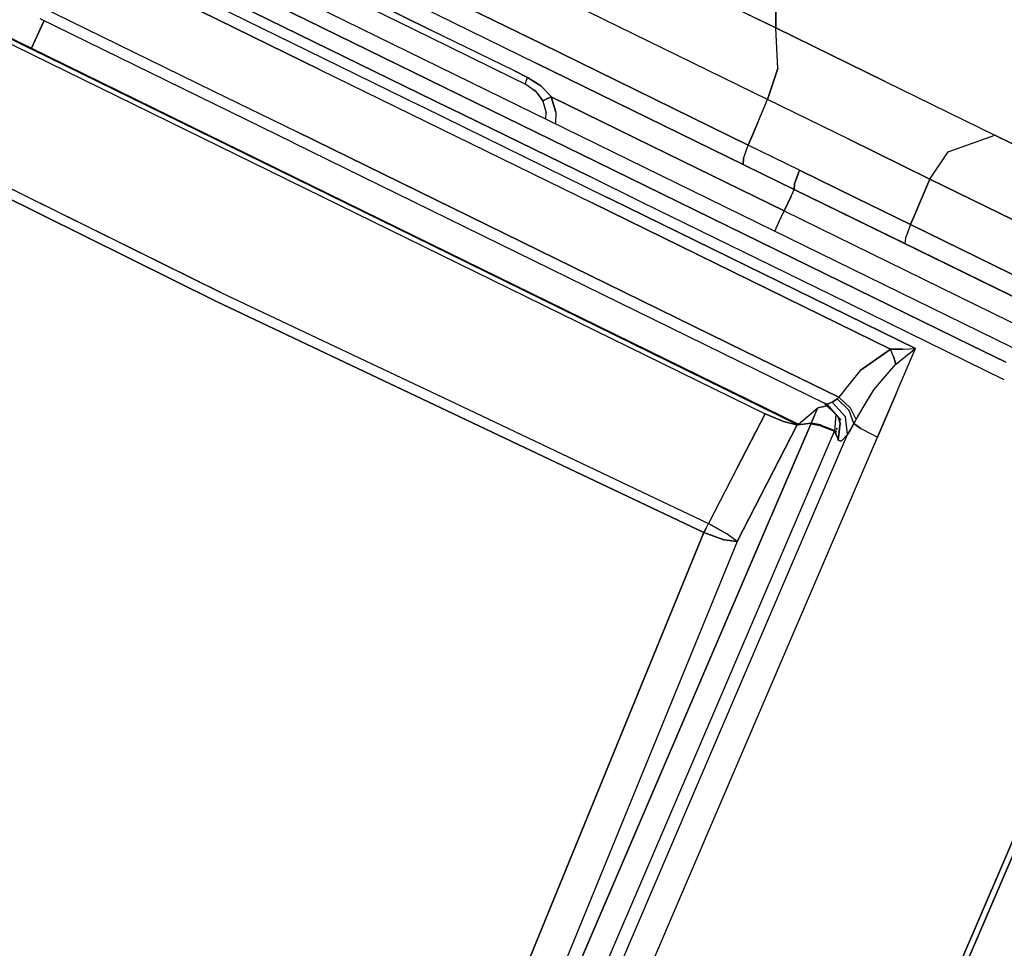
# Model space of a CAD drawing. Units: millimetres. Extents: x -309 to 7082, y 409 to 3063.
# Drawn here: x 586 to 668, y 1606 to 1683 of the extents above; entities that cross this region are included whole.
import ezdxf

# ---------------------------------------------------------------- set-up
doc = ezdxf.new("R2010")
doc.units = ezdxf.units.MM
doc.layers.add('TFR-TRI', color=7, linetype='CONTINUOUS', true_color=0xffffff)

msp = doc.modelspace()

# ---------------------------------------------------------------- linework, layer by layer
at = {"layer": 'TFR-TRI', "color": 18, "linetype": 'CONTINUOUS'}
for p, q in [((649.29916, 1724.800368), (648.975429, 1682.664748)), ((648.975429, 1682.664748), (649.29916, 1724.800368)), ((648.975429, 1682.664748), (610.12582, 1701.689772)), ((610.12582, 1701.689772), (648.975429, 1682.664748)), ((629.432583, 1681.330764), (595.024868, 1698.160476)), ((595.024868, 1698.160476), (629.432583, 1681.330764)), ((576.396328, 1697.180983), (611.180385, 1680.149001)), ((576.396328, 1697.180983), (611.180385, 1680.149001)), ((576.396328, 1697.180983), (611.180385, 1680.149001)), ((576.396328, 1697.180983), (611.180385, 1680.149001)), ((594.70187, 1696.522414), (629.029384, 1679.706008)), ((634.068081, 1671.452468), (583.35934, 1696.286208)), ((583.35934, 1696.286208), (634.068081, 1671.452468)), ((634.068081, 1671.452468), (583.35934, 1696.286208)), ((583.35934, 1696.286208), (634.068081, 1671.452468)), ((648.290004, 1676.685134), (608.93185, 1695.972853)), ((648.290004, 1676.685134), (608.93185, 1695.972853)), ((621.737392, 1675.970412), (582.705532, 1695.067458)), ((582.705532, 1695.067458), (621.737392, 1675.970412)), ((621.737392, 1675.970412), (582.705532, 1695.067458)), ((582.705532, 1695.067458), (621.737392, 1675.970412)), ((592.49435, 1693.329665), (632.693935, 1673.633742)), ((592.49435, 1693.329665), (632.693935, 1673.633742)), ((566.505459, 1690.427443), (648.08871, 1650.441359)), ((566.505459, 1690.427443), (648.08871, 1650.441359)), ((566.505459, 1690.427443), (648.08871, 1650.441359)), ((566.505459, 1690.427443), (648.08871, 1650.441359)), ((575.701503, 1686.354445), (586.766567, 1680.92781)), ((575.701503, 1686.354445), (586.766567, 1680.92781)), ((575.701503, 1686.354445), (586.766567, 1680.92781)), ((575.701503, 1686.354445), (586.766567, 1680.92781)), ((575.730434, 1686.405593), (586.812709, 1680.970534)), ((575.730434, 1686.405593), (586.812709, 1680.970534)), ((575.730434, 1686.405593), (586.812709, 1680.970534)), ((575.730434, 1686.405593), (586.812709, 1680.970534)), ((587.419277, 1684.548781), (601.979335, 1677.417189)), ((587.419277, 1684.548781), (601.979335, 1677.417189)), ((587.419277, 1684.548781), (601.979335, 1677.417189)), ((587.419277, 1684.548781), (601.979335, 1677.417189)), ((610.873256, 1679.205275), (599.525112, 1684.754714)), ((599.525112, 1684.754714), (610.873256, 1679.205275)), ((610.873256, 1679.205275), (599.525112, 1684.754714)), ((599.525112, 1684.754714), (610.873256, 1679.205275)), ((620.053066, 1681.890944), (615.16476, 1684.285598)), ((615.287807, 1684.888137), (620.180874, 1682.491164)), ((620.180874, 1682.491164), (615.287807, 1684.888137)), ((587.871181, 1683.276686), (586.812709, 1680.970534)), ((586.812709, 1680.970534), (587.871181, 1683.276686)), ((587.871181, 1683.276686), (586.812709, 1680.970534)), ((586.812709, 1680.970534), (587.871181, 1683.276686)), ((608.692226, 1673.071975), (587.559536, 1683.429396)), ((608.692226, 1673.071975), (587.559536, 1683.429396)), ((587.875698, 1683.274611), (587.692104, 1682.875075)), ((587.692104, 1682.875075), (587.875698, 1683.274611)), ((587.875698, 1683.274611), (587.692104, 1682.875075)), ((587.692104, 1682.875075), (587.875698, 1683.274611)), ((587.692104, 1682.875075), (586.816127, 1680.968703)), ((586.816127, 1680.968703), (587.692104, 1682.875075)), ((587.692104, 1682.875075), (586.816127, 1680.968703)), ((586.816127, 1680.968703), (587.692104, 1682.875075)), ((627.165371, 1679.069655), (620.180874, 1682.491164)), ((627.165371, 1679.069655), (620.180874, 1682.491164)), ((649.150722, 1679.27217), (648.975429, 1682.664748)), ((649.150722, 1679.27217), (648.975429, 1682.664748)), ((658.128139, 1678.182448), (648.975429, 1682.664748)), ((648.975429, 1682.664748), (658.128139, 1678.182448)), ((627.030483, 1678.472976), (620.053066, 1681.890944)), ((586.766567, 1680.92781), (586.788417, 1680.941237)), ((586.766567, 1680.92781), (586.788417, 1680.941237)), ((586.766567, 1680.92781), (586.788417, 1680.941237)), ((586.766567, 1680.92781), (586.788417, 1680.941237)), ((586.766567, 1680.92781), (586.786098, 1680.91841)), ((586.766567, 1680.92781), (586.786098, 1680.91841)), ((586.766567, 1680.92781), (586.786098, 1680.91841)), ((586.766567, 1680.92781), (586.786098, 1680.91841)), ((586.804897, 1680.933303), (586.786098, 1680.91841)), ((586.786098, 1680.91841), (586.804897, 1680.933303)), ((586.804897, 1680.933303), (586.786098, 1680.91841)), ((586.786098, 1680.91841), (586.804897, 1680.933303)), ((618.72372, 1665.258132), (586.786098, 1680.91841)), ((586.786098, 1680.91841), (618.72372, 1665.258132)), ((618.72372, 1665.258132), (586.786098, 1680.91841)), ((586.786098, 1680.91841), (618.72372, 1665.258132)), ((586.788417, 1680.941237), (586.816127, 1680.968703)), ((586.788417, 1680.941237), (586.816127, 1680.968703)), ((586.788417, 1680.941237), (586.816127, 1680.968703)), ((586.788417, 1680.941237), (586.816127, 1680.968703)), ((586.832607, 1680.960646), (586.804897, 1680.933303)), ((586.804897, 1680.933303), (586.832607, 1680.960646)), ((586.832607, 1680.960646), (586.804897, 1680.933303)), ((586.804897, 1680.933303), (586.832607, 1680.960646)), ((586.812709, 1680.970534), (586.814541, 1680.96968)), ((586.812709, 1680.970534), (586.814541, 1680.96968)), ((586.812709, 1680.970534), (586.814541, 1680.96968)), ((586.812709, 1680.970534), (586.814541, 1680.96968)), ((586.814541, 1680.96968), (586.816127, 1680.968703)), ((586.814541, 1680.96968), (586.816127, 1680.968703)), ((586.814541, 1680.96968), (586.816127, 1680.968703)), ((586.814541, 1680.96968), (586.816127, 1680.968703)), ((586.816127, 1680.968703), (586.832607, 1680.960646)), ((586.816127, 1680.968703), (586.832607, 1680.960646)), ((586.816127, 1680.968703), (586.832607, 1680.960646)), ((586.816127, 1680.968703), (586.832607, 1680.960646)), ((586.832607, 1680.960646), (618.77975, 1665.294875)), ((586.832607, 1680.960646), (618.77975, 1665.294875)), ((586.832607, 1680.960646), (618.77975, 1665.294875)), ((586.832607, 1680.960646), (618.77975, 1665.294875)), ((646.689052, 1672.877761), (629.432583, 1681.330764)), ((629.432583, 1681.330764), (646.689052, 1672.877761)), ((602.627163, 1660.56404), (562.750087, 1680.283767)), ((562.750087, 1680.283767), (602.627163, 1660.56404)), ((602.627163, 1660.56404), (562.750087, 1680.283767)), ((562.750087, 1680.283767), (602.627163, 1660.56404)), ((611.180385, 1680.149001), (619.490932, 1676.071975)), ((611.180385, 1680.149001), (619.490932, 1676.071975)), ((611.180385, 1680.149001), (619.490932, 1676.071975)), ((611.180385, 1680.149001), (619.490932, 1676.071975)), ((562.442714, 1679.552687), (602.262783, 1659.809523)), ((602.262783, 1659.809523), (562.442714, 1679.552687)), ((562.442714, 1679.552687), (602.262783, 1659.809523)), ((602.262783, 1659.809523), (562.442714, 1679.552687)), ((610.873256, 1679.205275), (633.694179, 1668.016188)), ((610.873256, 1679.205275), (633.694179, 1668.016188)), ((610.873256, 1679.205275), (633.694179, 1668.016188)), ((610.873256, 1679.205275), (633.694179, 1668.016188)), ((629.029384, 1679.706008), (646.247036, 1671.271682)), ((646.247036, 1671.271682), (629.029384, 1679.706008)), ((650.51852, 1669.178908), (629.029384, 1679.706008)), ((648.290004, 1676.685134), (649.150722, 1679.27217)), ((649.150722, 1679.27217), (648.290004, 1676.685134)), ((628.115322, 1677.941603), (627.030483, 1678.472976)), ((627.165371, 1679.069655), (628.251186, 1678.537673)), ((628.251186, 1678.537673), (627.165371, 1679.069655)), ((628.126918, 1678.208449), (628.251186, 1678.537673)), ((628.126918, 1678.208449), (628.251186, 1678.537673)), ((628.251186, 1678.537673), (629.360073, 1677.830764)), ((629.360073, 1677.830764), (628.251186, 1678.537673)), ((628.078701, 1677.996657), (628.126918, 1678.208449)), ((628.078701, 1677.996657), (628.126918, 1678.208449)), ((628.115322, 1677.941603), (628.078701, 1677.996657)), ((628.115322, 1677.941603), (628.078701, 1677.996657)), ((628.929165, 1677.368727), (628.115322, 1677.941603)), ((630.219326, 1676.927321), (629.360073, 1677.830764)), ((630.219326, 1676.927321), (629.360073, 1677.830764)), ((658.128139, 1678.182448), (667.289028, 1673.695876)), ((658.128139, 1678.182448), (667.289028, 1673.695876)), ((601.999965, 1677.40718), (602.016445, 1677.399245)), ((601.999965, 1677.40718), (602.016445, 1677.399245)), ((601.999965, 1677.40718), (602.016445, 1677.399245)), ((601.999965, 1677.40718), (602.016445, 1677.399245)), ((602.026455, 1677.394118), (609.011196, 1673.973098)), ((602.026455, 1677.394118), (609.011196, 1673.973098)), ((602.026455, 1677.394118), (609.011196, 1673.973098)), ((602.026455, 1677.394118), (609.011196, 1673.973098)), ((628.965664, 1677.332717), (628.814418, 1677.48152)), ((628.815029, 1677.481032), (628.929165, 1677.368727)), ((628.965664, 1677.332717), (628.929165, 1677.368727)), ((628.965664, 1677.332717), (628.929165, 1677.368727)), ((629.546718, 1676.5876), (628.942592, 1677.391677)), ((629.204067, 1677.063186), (628.942592, 1677.391677)), ((629.204067, 1677.063186), (628.965664, 1677.332717)), ((629.546718, 1676.5876), (629.204067, 1677.063186)), ((629.517421, 1676.564894), (629.204067, 1677.063186)), ((629.553432, 1676.57466), (629.811733, 1676.706984)), ((629.811733, 1676.706984), (629.553432, 1676.57466)), ((629.811733, 1676.706984), (630.229458, 1676.912795)), ((630.229458, 1676.912795), (629.811733, 1676.706984)), ((630.229458, 1676.912795), (630.219326, 1676.927321)), ((630.229458, 1676.912795), (630.219326, 1676.927321)), ((639.95248, 1672.149733), (630.229458, 1676.912795)), ((630.229458, 1676.912795), (630.234096, 1676.903273)), ((630.229458, 1676.912795), (630.234096, 1676.903273)), ((630.229458, 1676.912795), (639.95248, 1672.149733)), ((630.608608, 1675.616774), (630.234096, 1676.903273)), ((630.234096, 1676.903273), (630.608608, 1675.616774)), ((634.954555, 1676.803542), (650.51852, 1669.178908)), ((647.486293, 1674.777419), (648.290004, 1676.685134)), ((647.486293, 1674.777419), (648.290004, 1676.685134)), ((655.073085, 1673.363723), (648.290004, 1676.685134)), ((655.073085, 1673.363723), (648.290004, 1676.685134)), ((619.490932, 1676.071975), (619.493496, 1676.070632)), ((619.490932, 1676.071975), (619.493496, 1676.070632)), ((619.490932, 1676.071975), (619.493496, 1676.070632)), ((619.490932, 1676.071975), (619.493496, 1676.070632)), ((619.493496, 1676.070632), (634.855068, 1668.534377)), ((619.493496, 1676.070632), (634.855068, 1668.534377)), ((619.493496, 1676.070632), (634.855068, 1668.534377)), ((619.493496, 1676.070632), (634.855068, 1668.534377)), ((621.756069, 1675.961257), (621.737392, 1675.970412)), ((621.737392, 1675.970412), (621.756069, 1675.961257)), ((621.756069, 1675.961257), (621.737392, 1675.970412)), ((621.737392, 1675.970412), (621.756069, 1675.961257)), ((633.440517, 1670.24446), (621.763393, 1675.957595)), ((621.763393, 1675.957595), (633.440517, 1670.24446)), ((633.440517, 1670.24446), (621.763393, 1675.957595)), ((621.763393, 1675.957595), (633.440517, 1670.24446)), ((629.523769, 1676.551345), (629.517421, 1676.564894)), ((629.523769, 1676.551345), (629.553432, 1676.57466)), ((629.553432, 1676.57466), (629.523769, 1676.551345)), ((629.523769, 1676.551345), (629.527431, 1676.544265)), ((629.527431, 1676.544265), (629.807827, 1675.579543)), ((629.78268, 1675.060012), (629.807827, 1675.579543)), ((630.608608, 1675.616774), (630.581264, 1674.668776)), ((630.608608, 1675.616774), (630.581264, 1674.668776)), ((647.120571, 1673.905837), (647.486293, 1674.777419)), ((647.486293, 1674.777419), (647.120571, 1673.905837)), ((609.011196, 1673.973098), (646.429165, 1655.642531)), ((646.429165, 1655.642531), (609.011196, 1673.973098)), ((609.011196, 1673.973098), (646.429165, 1655.642531)), ((646.429165, 1655.642531), (609.011196, 1673.973098)), ((632.693935, 1673.633742), (673.087612, 1653.845046)), ((632.693935, 1673.633742), (673.087612, 1653.845046)), ((646.689052, 1672.877761), (647.120571, 1673.905837)), ((647.120571, 1673.905837), (646.689052, 1672.877761)), ((663.381679, 1672.325637), (667.289028, 1673.695876)), ((663.381679, 1672.325637), (667.289028, 1673.695876)), ((667.289028, 1673.695876), (723.454799, 1646.172805)), ((723.454799, 1646.172805), (667.289028, 1673.695876)), ((608.692226, 1673.071975), (653.109584, 1651.282058)), ((608.692226, 1673.071975), (653.109584, 1651.282058)), ((646.278164, 1671.748), (646.689052, 1672.877761)), ((646.278164, 1671.748), (646.689052, 1672.877761)), ((650.969814, 1670.77864), (646.689052, 1672.877761)), ((650.969814, 1670.77864), (646.689052, 1672.877761)), ((655.073085, 1673.363723), (661.861049, 1670.040847)), ((661.861049, 1670.040847), (655.073085, 1673.363723)), ((649.681362, 1667.383742), (639.95248, 1672.149733)), ((639.95248, 1672.149733), (649.681362, 1667.383742)), ((646.278164, 1671.748), (646.247036, 1671.271682)), ((646.247036, 1671.271682), (646.278164, 1671.748)), ((661.861049, 1670.040847), (663.381679, 1672.325637)), ((661.861049, 1670.040847), (663.381679, 1672.325637)), ((665.259365, 1656.169509), (634.068081, 1671.452468)), ((634.068081, 1671.452468), (665.259365, 1656.169509)), ((665.259365, 1656.169509), (634.068081, 1671.452468)), ((634.068081, 1671.452468), (665.259365, 1656.169509)), ((646.247036, 1671.271682), (650.51852, 1669.178908)), ((637.771206, 1668.12239), (633.440517, 1670.24446)), ((637.771206, 1668.12239), (633.440517, 1670.24446)), ((637.771206, 1668.12239), (633.440517, 1670.24446)), ((637.771206, 1668.12239), (633.440517, 1670.24446)), ((650.555629, 1669.652053), (650.969814, 1670.77864)), ((650.969814, 1670.77864), (650.555629, 1669.652053)), ((655.599941, 1668.507644), (650.969814, 1670.77864)), ((650.969814, 1670.77864), (655.599941, 1668.507644)), ((650.51852, 1669.178908), (650.555629, 1669.652053)), ((650.555629, 1669.652053), (650.51852, 1669.178908)), ((661.043667, 1668.133742), (661.861049, 1670.040847)), ((661.861049, 1670.040847), (661.043667, 1668.133742)), ((718.620815, 1642.271682), (661.861049, 1670.040847)), ((661.861049, 1670.040847), (718.620815, 1642.271682)), ((634.855068, 1668.534377), (635.147304, 1668.390944)), ((635.147304, 1668.390944), (634.855068, 1668.534377)), ((634.855068, 1668.534377), (635.147304, 1668.390944)), ((635.147304, 1668.390944), (634.855068, 1668.534377)), ((649.681362, 1667.383742), (650.259243, 1668.622634)), ((650.259243, 1668.622634), (649.681362, 1667.383742)), ((650.259243, 1668.622634), (650.338222, 1668.791823)), ((650.259243, 1668.622634), (650.338222, 1668.791823)), ((650.338222, 1668.791823), (650.51852, 1669.178908)), ((650.338222, 1668.791823), (650.51852, 1669.178908)), ((655.139003, 1666.91548), (650.51852, 1669.178908)), ((650.51852, 1669.178908), (659.76205, 1664.650954)), ((650.51852, 1669.178908), (669.65414, 1659.805007)), ((681.347255, 1654.076735), (650.51852, 1669.178908)), ((660.232631, 1666.234694), (655.599941, 1668.507644)), ((655.599941, 1668.507644), (660.232631, 1666.234694)), ((658.551845, 1655.819655), (633.694179, 1668.016188)), ((633.694179, 1668.016188), (658.551845, 1655.819655)), ((658.551845, 1655.819655), (633.694179, 1668.016188)), ((633.694179, 1668.016188), (658.551845, 1655.819655)), ((635.14999, 1668.389602), (660.643886, 1655.878127)), ((660.643886, 1655.878127), (635.14999, 1668.389602)), ((635.14999, 1668.389602), (660.643886, 1655.878127)), ((660.643886, 1655.878127), (635.14999, 1668.389602)), ((653.5975, 1660.367751), (637.772304, 1668.121901)), ((653.5975, 1660.367751), (637.772304, 1668.121901)), ((653.5975, 1660.367751), (637.772304, 1668.121901)), ((653.5975, 1660.367751), (637.772304, 1668.121901)), ((660.673427, 1667.266677), (661.043667, 1668.133742)), ((661.043667, 1668.133742), (660.673427, 1667.266677)), ((649.242641, 1666.442702), (649.681362, 1667.383742)), ((649.242641, 1666.442702), (649.681362, 1667.383742)), ((649.681362, 1667.383742), (761.030239, 1612.836501)), ((649.681362, 1667.383742), (761.030239, 1612.836501)), ((659.76205, 1664.650954), (655.139003, 1666.91548)), ((660.232631, 1666.234694), (660.673427, 1667.266677)), ((660.673427, 1667.266677), (660.232631, 1666.234694)), ((648.894985, 1665.696852), (649.242641, 1666.442702)), ((648.894985, 1665.696852), (649.242641, 1666.442702)), ((660.232631, 1666.234694), (659.811123, 1665.116164)), ((660.232631, 1666.234694), (659.811123, 1665.116164)), ((660.232631, 1666.234694), (681.861171, 1655.618239)), ((681.861171, 1655.618239), (660.232631, 1666.234694)), ((618.72372, 1665.258132), (650.823818, 1649.523757)), ((618.72372, 1665.258132), (650.823818, 1649.523757)), ((618.72372, 1665.258132), (650.823818, 1649.523757)), ((618.72372, 1665.258132), (650.823818, 1649.523757)), ((618.77975, 1665.294875), (650.886806, 1649.556716)), ((618.77975, 1665.294875), (650.886806, 1649.556716)), ((618.77975, 1665.294875), (650.886806, 1649.556716)), ((618.77975, 1665.294875), (650.886806, 1649.556716)), ((659.811123, 1665.116164), (659.76205, 1664.650954)), ((659.811123, 1665.116164), (659.76205, 1664.650954)), ((659.76205, 1664.650954), (681.347255, 1654.076735)), ((681.347255, 1654.076735), (659.76205, 1664.650954)), ((602.627163, 1660.56404), (622.20248, 1651.320266)), ((602.627163, 1660.56404), (622.20248, 1651.320266)), ((602.627163, 1660.56404), (622.20248, 1651.320266)), ((602.627163, 1660.56404), (622.20248, 1651.320266)), ((668.064663, 1653.278884), (653.5975, 1660.367629)), ((668.064663, 1653.278884), (653.5975, 1660.367629)), ((668.064663, 1653.278884), (653.5975, 1660.367629)), ((668.064663, 1653.278884), (653.5975, 1660.367629)), ((602.262783, 1659.809523), (642.974697, 1640.515578)), ((642.974697, 1640.515578), (602.262783, 1659.809523)), ((602.262783, 1659.809523), (642.974697, 1640.515578)), ((642.974697, 1640.515578), (602.262783, 1659.809523)), ((668.183803, 1654.736525), (665.260952, 1656.168654)), ((665.260952, 1656.168654), (668.183803, 1654.736525)), ((668.183803, 1654.736525), (665.260952, 1656.168654)), ((665.260952, 1656.168654), (668.183803, 1654.736525)), ((646.429287, 1655.642531), (654.243496, 1651.814284)), ((654.243496, 1651.814284), (646.429287, 1655.642531)), ((646.429287, 1655.642531), (654.243496, 1651.814284)), ((654.243496, 1651.814284), (646.429287, 1655.642531)), ((656.021938, 1654.051345), (658.545375, 1655.815139)), ((658.545375, 1655.815139), (656.021938, 1654.051345)), ((656.021938, 1654.051345), (658.545375, 1655.815139)), ((658.545375, 1655.815139), (656.021938, 1654.051345)), ((658.545498, 1655.815139), (658.54623, 1655.815627)), ((658.54623, 1655.815627), (658.545498, 1655.815139)), ((658.545498, 1655.815139), (658.54623, 1655.815627)), ((658.54623, 1655.815627), (658.545498, 1655.815139)), ((658.546718, 1655.815871), (658.551845, 1655.819655)), ((658.551845, 1655.819655), (658.546718, 1655.815871)), ((658.546718, 1655.815871), (658.551845, 1655.819655)), ((658.551845, 1655.819655), (658.546718, 1655.815871)), ((658.551845, 1655.819655), (659.583095, 1655.843581)), ((659.583095, 1655.843581), (658.551845, 1655.819655)), ((658.551845, 1655.819655), (659.583095, 1655.843581)), ((659.583095, 1655.843581), (658.551845, 1655.819655)), ((658.555019, 1655.812331), (658.551845, 1655.819655)), ((658.555019, 1655.812331), (658.551845, 1655.819655)), ((658.555019, 1655.812331), (658.551845, 1655.819655)), ((658.555019, 1655.812331), (658.551845, 1655.819655)), ((658.555629, 1655.810744), (658.555263, 1655.811599)), ((658.555629, 1655.810744), (658.555263, 1655.811599)), ((658.555629, 1655.810744), (658.555263, 1655.811599)), ((658.555629, 1655.810744), (658.555263, 1655.811599)), ((658.817836, 1655.220412), (658.555629, 1655.810744)), ((658.817836, 1655.220412), (658.555629, 1655.810744)), ((658.817836, 1655.220412), (658.555629, 1655.810744)), ((658.817836, 1655.220412), (658.555629, 1655.810744)), ((659.583095, 1655.843581), (660.643886, 1655.878127)), ((659.583095, 1655.843581), (660.643886, 1655.878127)), ((659.583095, 1655.843581), (660.643886, 1655.878127)), ((659.583095, 1655.843581), (660.643886, 1655.878127)), ((659.849819, 1655.250441), (660.643886, 1655.878127)), ((659.849819, 1655.250441), (660.643886, 1655.878127)), ((659.849819, 1655.250441), (660.643886, 1655.878127)), ((659.849819, 1655.250441), (660.643886, 1655.878127)), ((660.291958, 1655.058059), (660.643886, 1655.878127)), ((660.291958, 1655.058059), (660.643886, 1655.878127)), ((660.291958, 1655.058059), (660.643886, 1655.878127)), ((660.291958, 1655.058059), (660.643886, 1655.878127)), ((657.786586, 1653.148635), (659.013759, 1654.588332)), ((657.786586, 1653.148635), (659.013759, 1654.588332)), ((657.786586, 1653.148635), (659.013759, 1654.588332)), ((657.786586, 1653.148635), (659.013759, 1654.588332)), ((658.817836, 1655.220412), (659.013759, 1654.588332)), ((659.013759, 1654.588332), (658.817836, 1655.220412)), ((658.817836, 1655.220412), (659.013759, 1654.588332)), ((659.013759, 1654.588332), (658.817836, 1655.220412)), ((659.013759, 1654.588332), (659.815883, 1655.223586)), ((659.013759, 1654.588332), (659.815883, 1655.223586)), ((659.013759, 1654.588332), (659.815883, 1655.223586)), ((659.013759, 1654.588332), (659.815883, 1655.223586)), ((659.207241, 1652.530959), (660.290981, 1655.056105)), ((659.207241, 1652.530959), (660.290981, 1655.056105)), ((659.207241, 1652.530959), (660.290981, 1655.056105)), ((659.207241, 1652.530959), (660.290981, 1655.056105)), ((659.815883, 1655.223586), (659.849697, 1655.250319)), ((659.815883, 1655.223586), (659.849697, 1655.250319)), ((659.815883, 1655.223586), (659.849697, 1655.250319)), ((659.815883, 1655.223586), (659.849697, 1655.250319)), ((660.290981, 1655.056105), (660.291347, 1655.056716)), ((660.290981, 1655.056105), (660.291347, 1655.056716)), ((660.290981, 1655.056105), (660.291347, 1655.056716)), ((660.290981, 1655.056105), (660.291347, 1655.056716)), ((660.291469, 1655.057204), (660.291958, 1655.058059)), ((660.291469, 1655.057204), (660.291958, 1655.058059)), ((660.291469, 1655.057204), (660.291958, 1655.058059)), ((660.291469, 1655.057204), (660.291958, 1655.058059)), ((656.021938, 1654.051345), (654.243496, 1651.814284)), ((656.021938, 1654.051345), (654.243496, 1651.814284)), ((656.021938, 1654.051345), (654.243496, 1651.814284)), ((656.021938, 1654.051345), (654.243496, 1651.814284)), ((657.175625, 1652.43196), (657.785244, 1653.147048)), ((657.175625, 1652.43196), (657.785244, 1653.147048)), ((657.175625, 1652.43196), (657.785244, 1653.147048)), ((657.175625, 1652.43196), (657.785244, 1653.147048)), ((656.286953, 1650.952224), (657.175625, 1652.43196)), ((656.286953, 1650.952224), (657.175625, 1652.43196)), ((656.286953, 1650.952224), (657.175625, 1652.43196)), ((656.286953, 1650.952224), (657.175625, 1652.43196)), ((659.055263, 1652.177077), (657.475063, 1648.494826)), ((657.475063, 1648.494826), (659.055263, 1652.177077)), ((659.055263, 1652.177077), (657.475063, 1648.494826)), ((657.475063, 1648.494826), (659.055263, 1652.177077)), ((659.055263, 1652.177077), (659.206386, 1652.529006)), ((659.055263, 1652.177077), (659.206386, 1652.529006)), ((659.055263, 1652.177077), (659.206386, 1652.529006)), ((659.055263, 1652.177077), (659.206386, 1652.529006)), ((622.20248, 1651.320266), (643.355678, 1641.269484)), ((622.20248, 1651.320266), (643.355678, 1641.269484)), ((622.20248, 1651.320266), (643.355678, 1641.269484)), ((622.20248, 1651.320266), (643.355678, 1641.269484)), ((654.140712, 1650.232863), (652.966274, 1651.378371)), ((653.018276, 1651.33528), (652.966274, 1651.378371)), ((654.140712, 1650.232863), (652.966274, 1651.378371)), ((653.018276, 1651.33528), (652.966274, 1651.378371)), ((653.109584, 1651.282058), (653.018276, 1651.33528)), ((653.109584, 1651.282058), (653.018276, 1651.33528)), ((653.266689, 1651.243605), (653.109584, 1651.282058)), ((653.109584, 1651.282058), (653.266689, 1651.243605)), ((653.266689, 1651.243605), (653.109584, 1651.282058)), ((653.109584, 1651.282058), (653.266689, 1651.243605)), ((653.266689, 1651.243605), (653.703579, 1651.394851)), ((653.703579, 1651.394851), (653.266689, 1651.243605)), ((653.266689, 1651.243605), (653.703579, 1651.394851)), ((653.703579, 1651.394851), (653.266689, 1651.243605)), ((654.430263, 1649.898024), (653.266689, 1651.243605)), ((654.430263, 1649.898024), (653.266689, 1651.243605)), ((653.703579, 1651.394851), (653.904262, 1651.537185)), ((653.904262, 1651.537185), (653.703579, 1651.394851)), ((653.703579, 1651.394851), (653.904262, 1651.537185)), ((653.904262, 1651.537185), (653.703579, 1651.394851)), ((654.816494, 1650.174025), (653.703579, 1651.394851)), ((654.816494, 1650.174025), (653.703579, 1651.394851)), ((654.816494, 1650.174025), (653.703579, 1651.394851)), ((654.816494, 1650.174025), (653.703579, 1651.394851)), ((653.904262, 1651.537185), (654.110073, 1651.695144)), ((654.110073, 1651.695144), (653.904262, 1651.537185)), ((653.904262, 1651.537185), (654.110073, 1651.695144)), ((654.110073, 1651.695144), (653.904262, 1651.537185)), ((654.110073, 1651.695144), (654.1777, 1651.753493)), ((654.1777, 1651.753493), (654.110073, 1651.695144)), ((654.110073, 1651.695144), (654.1777, 1651.753493)), ((654.1777, 1651.753493), (654.110073, 1651.695144)), ((655.109218, 1650.709304), (654.110073, 1651.695144)), ((655.109218, 1650.709304), (654.110073, 1651.695144)), ((655.109218, 1650.709304), (654.110073, 1651.695144)), ((655.109218, 1650.709304), (654.110073, 1651.695144)), ((654.1777, 1651.753493), (654.243496, 1651.814284)), ((654.243496, 1651.814284), (654.1777, 1651.753493)), ((654.1777, 1651.753493), (654.243496, 1651.814284)), ((654.243496, 1651.814284), (654.1777, 1651.753493)), ((655.229458, 1650.918532), (654.243496, 1651.814284)), ((655.229458, 1650.918532), (654.243496, 1651.814284)), ((655.229458, 1650.918532), (654.243496, 1651.814284)), ((655.229458, 1650.918532), (654.243496, 1651.814284)), ((645.722011, 1645.854934), (648.08871, 1650.441359)), ((648.08871, 1650.441359), (645.722011, 1645.854934)), ((645.722011, 1645.854934), (648.08871, 1650.441359)), ((648.08871, 1650.441359), (645.722011, 1645.854934)), ((648.08871, 1650.441359), (649.628017, 1649.785842)), ((649.628017, 1649.785842), (648.08871, 1650.441359)), ((648.08871, 1650.441359), (649.628017, 1649.785842)), ((649.628017, 1649.785842), (648.08871, 1650.441359)), ((650.886806, 1649.556716), (652.505703, 1650.922072)), ((650.886806, 1649.556716), (652.505703, 1650.922072)), ((650.886806, 1649.556716), (652.505703, 1650.922072)), ((650.886806, 1649.556716), (652.505703, 1650.922072)), ((652.229458, 1650.28279), (652.505703, 1650.922072)), ((652.229458, 1650.28279), (652.505703, 1650.922072)), ((652.229458, 1650.28279), (652.505703, 1650.922072)), ((652.229458, 1650.28279), (652.505703, 1650.922072)), ((653.239956, 1651.111525), (652.505703, 1650.922072)), ((652.505703, 1650.922072), (653.239956, 1651.111525)), ((653.239956, 1651.111525), (652.505703, 1650.922072)), ((652.505703, 1650.922072), (653.239956, 1651.111525)), ((653.993496, 1650.377639), (653.898769, 1648.980178)), ((653.993496, 1650.377639), (653.898769, 1648.980178)), ((655.511684, 1649.633986), (655.109218, 1650.709304)), ((655.511684, 1649.633986), (655.109218, 1650.709304)), ((655.511684, 1649.633986), (655.109218, 1650.709304)), ((655.511684, 1649.633986), (655.109218, 1650.709304)), ((655.233974, 1650.912673), (655.229458, 1650.918532)), ((655.233974, 1650.912673), (655.229458, 1650.918532)), ((655.233974, 1650.912673), (655.229458, 1650.918532)), ((655.233974, 1650.912673), (655.229458, 1650.918532)), ((655.697841, 1649.971389), (655.233974, 1650.912673)), ((655.697841, 1649.971389), (655.233974, 1650.912673)), ((655.697841, 1649.971389), (655.233974, 1650.912673)), ((655.697841, 1649.971389), (655.233974, 1650.912673)), ((655.697841, 1649.971389), (656.286586, 1650.951735)), ((655.697841, 1649.971389), (656.286586, 1650.951735)), ((655.697841, 1649.971389), (656.286586, 1650.951735)), ((655.697841, 1649.971389), (656.286586, 1650.951735)), ((648.174648, 1640.898146), (651.918667, 1649.564406)), ((651.918667, 1649.564406), (648.174648, 1640.898146)), ((648.174648, 1640.898146), (651.918667, 1649.564406)), ((651.918667, 1649.564406), (648.174648, 1640.898146)), ((650.735195, 1649.517043), (649.628017, 1649.785842)), ((649.628017, 1649.785842), (650.735195, 1649.517043)), ((650.735195, 1649.517043), (649.628017, 1649.785842)), ((649.628017, 1649.785842), (650.735195, 1649.517043)), ((650.823818, 1649.523757), (650.886806, 1649.556716)), ((650.823818, 1649.523757), (650.886806, 1649.556716)), ((650.823818, 1649.523757), (650.886806, 1649.556716)), ((650.823818, 1649.523757), (650.886806, 1649.556716)), ((650.850185, 1649.526198), (651.952236, 1649.642409)), ((651.952236, 1649.642409), (650.850185, 1649.526198)), ((650.850185, 1649.526198), (651.952236, 1649.642409)), ((651.952236, 1649.642409), (650.850185, 1649.526198)), ((651.93539, 1649.603469), (651.918667, 1649.564406)), ((651.93539, 1649.603469), (651.918667, 1649.564406)), ((651.93539, 1649.603469), (651.918667, 1649.564406)), ((651.93539, 1649.603469), (651.918667, 1649.564406)), ((652.707729, 1649.426833), (651.918667, 1649.564406)), ((652.707729, 1649.426833), (651.918667, 1649.564406)), ((652.707729, 1649.426833), (651.918667, 1649.564406)), ((652.707729, 1649.426833), (651.918667, 1649.564406)), ((651.93539, 1649.603469), (651.952236, 1649.642409)), ((651.952236, 1649.642409), (651.93539, 1649.603469)), ((651.93539, 1649.603469), (651.952236, 1649.642409)), ((651.952236, 1649.642409), (651.93539, 1649.603469)), ((652.229458, 1650.28279), (651.952236, 1649.642409)), ((651.952236, 1649.642409), (652.229458, 1650.28279)), ((652.229458, 1650.28279), (651.952236, 1649.642409)), ((651.952236, 1649.642409), (652.229458, 1650.28279)), ((652.741542, 1649.504592), (651.952236, 1649.642409)), ((652.741542, 1649.504592), (651.952236, 1649.642409)), ((652.741542, 1649.504592), (651.952236, 1649.642409)), ((652.741542, 1649.504592), (651.952236, 1649.642409)), ((654.181972, 1650.185012), (654.357509, 1649.642897)), ((654.357509, 1649.642897), (654.181972, 1650.185012)), ((654.181972, 1650.185012), (654.357509, 1649.642897)), ((654.357509, 1649.642897), (654.181972, 1650.185012)), ((654.202724, 1648.232131), (654.357509, 1649.642897)), ((654.357509, 1649.642897), (654.202724, 1648.232131)), ((654.202724, 1648.232131), (654.357509, 1649.642897)), ((654.357509, 1649.642897), (654.202724, 1648.232131)), ((654.981411, 1648.702834), (654.816494, 1650.174025)), ((654.981411, 1648.702834), (654.816494, 1650.174025)), ((654.981411, 1648.702834), (654.816494, 1650.174025)), ((654.981411, 1648.702834), (654.816494, 1650.174025)), ((655.240078, 1649.157302), (655.511684, 1649.633986)), ((655.511684, 1649.633986), (655.240078, 1649.157302)), ((655.240078, 1649.157302), (655.511684, 1649.633986)), ((655.511684, 1649.633986), (655.240078, 1649.157302)), ((655.511684, 1649.633986), (655.604824, 1649.801345)), ((655.511684, 1649.633986), (655.604824, 1649.801345)), ((655.511684, 1649.633986), (655.604824, 1649.801345)), ((655.511684, 1649.633986), (655.604824, 1649.801345)), ((656.084804, 1649.20967), (655.511684, 1649.633986)), ((655.511684, 1649.633986), (656.084804, 1649.20967)), ((656.084804, 1649.20967), (655.511684, 1649.633986)), ((655.511684, 1649.633986), (656.084804, 1649.20967)), ((655.604824, 1649.801345), (655.697841, 1649.971389)), ((655.604824, 1649.801345), (655.697841, 1649.971389)), ((655.604824, 1649.801345), (655.697841, 1649.971389)), ((655.604824, 1649.801345), (655.697841, 1649.971389)), ((637.121669, 1609.879226), (653.898769, 1648.980178)), ((637.121669, 1609.879226), (653.898769, 1648.980178)), ((648.261196, 1644.644484), (650.775478, 1649.51924)), ((650.775478, 1649.51924), (648.261196, 1644.644484)), ((648.261196, 1644.644484), (650.775478, 1649.51924)), ((650.775478, 1649.51924), (648.261196, 1644.644484)), ((650.735195, 1649.517043), (650.775478, 1649.51924)), ((650.775478, 1649.51924), (650.735195, 1649.517043)), ((650.735195, 1649.517043), (650.775478, 1649.51924)), ((650.775478, 1649.51924), (650.735195, 1649.517043)), ((650.823818, 1649.523757), (650.775478, 1649.51924)), ((650.823818, 1649.523757), (650.775478, 1649.51924)), ((650.823818, 1649.523757), (650.775478, 1649.51924)), ((650.823818, 1649.523757), (650.775478, 1649.51924)), ((650.823818, 1649.523757), (650.850185, 1649.526198)), ((650.850185, 1649.526198), (650.823818, 1649.523757)), ((650.823818, 1649.523757), (650.850185, 1649.526198)), ((650.850185, 1649.526198), (650.823818, 1649.523757)), ((652.712856, 1649.425246), (652.707729, 1649.426833)), ((652.707729, 1649.426833), (652.712856, 1649.425246)), ((652.712856, 1649.425246), (652.707729, 1649.426833)), ((652.707729, 1649.426833), (652.712856, 1649.425246)), ((652.728847, 1649.420241), (652.712856, 1649.425246)), ((652.728847, 1649.420241), (652.712856, 1649.425246)), ((652.728847, 1649.420241), (652.712856, 1649.425246)), ((652.728847, 1649.420241), (652.712856, 1649.425246)), ((653.896328, 1648.974562), (652.728847, 1649.420241)), ((652.728847, 1649.420241), (653.896328, 1648.974562)), ((653.896328, 1648.974562), (652.728847, 1649.420241)), ((652.728847, 1649.420241), (653.896328, 1648.974562)), ((652.762172, 1649.498244), (652.741542, 1649.504592)), ((652.762172, 1649.498244), (652.741542, 1649.504592)), ((652.762172, 1649.498244), (652.741542, 1649.504592)), ((652.762172, 1649.498244), (652.741542, 1649.504592)), ((652.762172, 1649.498244), (654.003383, 1649.024245)), ((652.762172, 1649.498244), (654.003383, 1649.024245)), ((652.762172, 1649.498244), (654.003383, 1649.024245)), ((652.762172, 1649.498244), (654.003383, 1649.024245)), ((653.898769, 1648.980178), (654.04684, 1648.609694)), ((654.04684, 1648.609694), (653.898769, 1648.980178)), ((653.898769, 1648.980178), (654.04684, 1648.609694)), ((654.04684, 1648.609694), (653.898769, 1648.980178)), ((653.970058, 1648.946486), (653.901943, 1648.972487)), ((653.901943, 1648.972487), (653.970058, 1648.946486)), ((653.970058, 1648.946486), (653.901943, 1648.972487)), ((653.901943, 1648.972487), (653.970058, 1648.946486)), ((653.940151, 1648.876662), (653.970058, 1648.946486)), ((653.940151, 1648.876662), (653.970058, 1648.946486)), ((653.940151, 1648.876662), (653.970058, 1648.946486)), ((653.940151, 1648.876662), (653.970058, 1648.946486)), ((653.986782, 1648.985305), (653.970058, 1648.946486)), ((653.970058, 1648.946486), (653.986782, 1648.985305)), ((653.986782, 1648.985305), (653.970058, 1648.946486)), ((653.970058, 1648.946486), (653.986782, 1648.985305)), ((654.003383, 1649.024245), (653.986782, 1648.985305)), ((653.986782, 1648.985305), (654.003383, 1649.024245)), ((654.003383, 1649.024245), (653.986782, 1648.985305)), ((653.986782, 1648.985305), (654.003383, 1649.024245)), ((654.099697, 1649.247268), (654.036953, 1649.101882)), ((654.099697, 1649.247268), (654.036953, 1649.101882)), ((654.099697, 1649.247268), (654.036953, 1649.101882)), ((654.099697, 1649.247268), (654.036953, 1649.101882)), ((654.070644, 1648.89717), (654.040737, 1648.911818)), ((654.040737, 1648.911818), (654.070644, 1648.89717)), ((654.070644, 1648.89717), (654.040737, 1648.911818)), ((654.040737, 1648.911818), (654.070644, 1648.89717)), ((654.981411, 1648.702834), (655.240078, 1649.157302)), ((655.240078, 1649.157302), (654.981411, 1648.702834)), ((654.981411, 1648.702834), (655.240078, 1649.157302)), ((655.240078, 1649.157302), (654.981411, 1648.702834)), ((656.084804, 1649.20967), (656.24081, 1649.116774)), ((656.084804, 1649.20967), (656.24081, 1649.116774)), ((656.084804, 1649.20967), (656.24081, 1649.116774)), ((656.084804, 1649.20967), (656.24081, 1649.116774)), ((656.24081, 1649.116774), (657.475063, 1648.494826)), ((656.24081, 1649.116774), (657.475063, 1648.494826)), ((656.24081, 1649.116774), (657.475063, 1648.494826)), ((656.24081, 1649.116774), (657.475063, 1648.494826)), ((641.95187, 1618.292922), (654.981411, 1648.702834)), ((641.95187, 1618.292922), (654.981411, 1648.702834)), ((641.95187, 1618.292922), (654.981411, 1648.702834)), ((641.95187, 1618.292922), (654.981411, 1648.702834)), ((644.253994, 1617.637038), (657.475063, 1648.494826)), ((644.253994, 1617.637038), (657.475063, 1648.494826)), ((644.253994, 1617.637038), (657.475063, 1648.494826)), ((644.253994, 1617.637038), (657.475063, 1648.494826)), ((654.04684, 1648.609694), (654.202724, 1648.232131)), ((654.04684, 1648.609694), (654.202724, 1648.232131)), ((654.04684, 1648.609694), (654.202724, 1648.232131)), ((654.04684, 1648.609694), (654.202724, 1648.232131)), ((654.202724, 1648.232131), (654.441738, 1648.145217)), ((654.441738, 1648.145217), (654.202724, 1648.232131)), ((654.202724, 1648.232131), (654.441738, 1648.145217)), ((654.441738, 1648.145217), (654.202724, 1648.232131)), ((654.441738, 1648.145217), (654.981411, 1648.702834)), ((654.981411, 1648.702834), (654.441738, 1648.145217)), ((654.441738, 1648.145217), (654.981411, 1648.702834)), ((654.981411, 1648.702834), (654.441738, 1648.145217)), ((645.722011, 1645.854934), (643.355678, 1641.269484)), ((645.722011, 1645.854934), (643.355678, 1641.269484)), ((645.722011, 1645.854934), (643.355678, 1641.269484)), ((645.722011, 1645.854934), (643.355678, 1641.269484)), ((645.748745, 1639.773635), (648.261196, 1644.644484)), ((648.261196, 1644.644484), (645.748745, 1639.773635)), ((645.748745, 1639.773635), (648.261196, 1644.644484)), ((648.261196, 1644.644484), (645.748745, 1639.773635)), ((681.363735, 1642.893752), (646.085659, 1560.686721)), ((646.085659, 1560.686721), (681.363735, 1642.893752)), ((681.363735, 1642.893752), (646.085659, 1560.686721)), ((646.085659, 1560.686721), (681.363735, 1642.893752)), ((623.922939, 1584.386794), (648.174648, 1640.898146)), ((648.174648, 1640.898146), (623.922939, 1584.386794)), ((623.922939, 1584.386794), (648.174648, 1640.898146)), ((648.174648, 1640.898146), (623.922939, 1584.386794)), ((642.974697, 1640.515578), (625.215419, 1597.132644)), ((625.215419, 1597.132644), (642.974697, 1640.515578)), ((642.974697, 1640.515578), (625.215419, 1597.132644)), ((625.215419, 1597.132644), (642.974697, 1640.515578)), ((642.974697, 1640.515578), (643.161831, 1640.892653)), ((643.161831, 1640.892653), (642.974697, 1640.515578)), ((642.974697, 1640.515578), (643.161831, 1640.892653)), ((643.161831, 1640.892653), (642.974697, 1640.515578)), ((644.641933, 1639.915114), (642.974697, 1640.515578)), ((642.974697, 1640.515578), (644.641933, 1639.915114)), ((644.641933, 1639.915114), (642.974697, 1640.515578)), ((642.974697, 1640.515578), (644.641933, 1639.915114)), ((643.161831, 1640.892653), (643.355678, 1641.269484)), ((643.161831, 1640.892653), (643.355678, 1641.269484)), ((643.161831, 1640.892653), (643.355678, 1641.269484)), ((643.161831, 1640.892653), (643.355678, 1641.269484)), ((643.355678, 1641.269484), (644.883388, 1640.420974)), ((644.883388, 1640.420974), (643.355678, 1641.269484)), ((643.355678, 1641.269484), (644.883388, 1640.420974)), ((644.883388, 1640.420974), (643.355678, 1641.269484)), ((645.748745, 1639.773635), (628.19479, 1596.818312)), ((645.748745, 1639.773635), (628.19479, 1596.818312)), ((645.748745, 1639.773635), (628.19479, 1596.818312)), ((645.748745, 1639.773635), (628.19479, 1596.818312)), ((644.661464, 1639.909865), (644.641933, 1639.915114)), ((644.641933, 1639.915114), (644.661464, 1639.909865)), ((644.661464, 1639.909865), (644.641933, 1639.915114)), ((644.641933, 1639.915114), (644.661464, 1639.909865)), ((645.748745, 1639.773635), (644.661464, 1639.909865)), ((644.661464, 1639.909865), (645.748745, 1639.773635)), ((645.748745, 1639.773635), (644.661464, 1639.909865)), ((644.661464, 1639.909865), (645.748745, 1639.773635)), ((644.901088, 1640.410231), (644.883388, 1640.420974)), ((644.901088, 1640.410231), (644.883388, 1640.420974)), ((644.901088, 1640.410231), (644.883388, 1640.420974)), ((644.901088, 1640.410231), (644.883388, 1640.420974)), ((645.748745, 1639.773635), (644.901088, 1640.410231)), ((645.748745, 1639.773635), (644.901088, 1640.410231)), ((645.748745, 1639.773635), (644.901088, 1640.410231)), ((645.748745, 1639.773635), (644.901088, 1640.410231)), ((676.899501, 1633.755202), (646.811977, 1563.622634)), ((646.811977, 1563.622634), (676.899501, 1633.755202)), ((676.899501, 1633.755202), (646.811977, 1563.622634)), ((646.811977, 1563.622634), (676.899501, 1633.755202)), ((629.924526, 1590.172072), (641.95187, 1618.292922)), ((629.924526, 1590.172072), (641.95187, 1618.292922)), ((629.924526, 1590.172072), (641.95187, 1618.292922)), ((629.924526, 1590.172072), (641.95187, 1618.292922)), ((632.012905, 1588.992873), (644.253994, 1617.637038)), ((632.012905, 1588.992873), (644.253994, 1617.637038)), ((632.012905, 1588.992873), (644.253994, 1617.637038)), ((632.012905, 1588.992873), (644.253994, 1617.637038)), ((625.073085, 1581.649367), (637.121669, 1609.879226)), ((625.073085, 1581.649367), (637.121669, 1609.879226))]:
    msp.add_line(p, q, dxfattribs=at)

doc.saveas('drawing.dxf')
